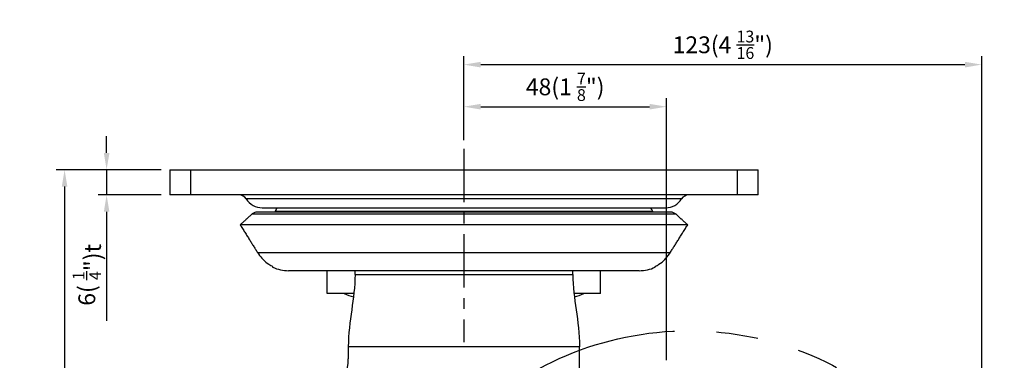
# Model space of a CAD drawing. Units: millimetres. Extents: x 0 to 2676, y 0 to 903.
# Drawn here: x 831 to 1065, y 398 to 479 of the extents above; entities that cross this region are included whole.
import ezdxf

# ---------------------------------------------------------------- set-up
doc = ezdxf.new("R2010")
doc.units = ezdxf.units.MM
doc.linetypes.add('CENTER', pattern=[50.8, 31.75, -6.35, 6.35, -6.35])
doc.linetypes.add('PHANTOM', pattern=[2.5, 1.25, -0.25, 0.25, -0.25, 0.25, -0.25])
doc.layers.get('0').update_dxf_attribs({"color": 3})
for name, color, linetype in [('1', 1, 'CENTER'), ('3', 3, 'Continuous'), ('AMV_8_HATCH', 1, 'Continuous'), ('외형선(ISO)', 3, 'Continuous'), ('좁은 외형선(ISO)', 3, 'Continuous')]:
    doc.layers.add(name, color=color, linetype=linetype)
doc.styles.add('DIM TEXT STYLE', font='romans.shx', dxfattribs={"oblique": 15, "bigfont": 'whgtxt.shx'})
doc.dimstyles.new('GDOK$0', dxfattribs={"dimscale": 2, "dimtxt": 2, "dimasz": 2, "dimexe": 1, "dimexo": 1, "dimtad": 1, "dimdsep": 46, "dimtxsty": 'DIM TEXT STYLE', "dimcen": 0, "dimclrd": 1, "dimclre": 1, "dimclrt": 4, "dimadec": 0, "dimazin": 0, "dimtm": 1e-09, "dimtfac": 0.5, "dimtmove": 0, "dimatfit": 3, "dimfxl": 0, "dimfrac": 2, "dimtolj": 1, "dimarcsym": 0})

# ---------------------------------------------------------------- blocks, each defined once
blk = doc.blocks.new('*D45')
at = {"color": 1, "linetype": 'ByBlock', "lineweight": -2}
for p, q in [((851.24, 447.71), (851.24, 451.71)), ((864.24, 443.71), (849.24, 443.71)), ((851.24, 443.71), (851.24, 437.71)), ((864.24, 437.71), (849.24, 437.71)), ((851.24, 433.71), (851.24, 407.75))]:
    blk.add_line(p, q, dxfattribs=at)
at = {"color": 1}
for points in [[(850.58, 447.71), (851.91, 447.71), (851.24, 443.71)], [(850.58, 433.71), (851.91, 433.71), (851.24, 437.71)]]:
    blk.add_solid(points, dxfattribs=at)
at = {"layer": 'Defpoints', "color": 0}
for p in [(866.24, 443.71), (851.24, 437.71), (866.24, 437.71)]:
    blk.add_point(p, dxfattribs=at)
at = {"color": 4, "insert": (846.53, 418.73), "char_height": 4, "attachment_point": 5, "rotation": 90, "style": 'DIM TEXT STYLE'}
blk.add_mtext('\\A1;6( {\\H0.7x;\\S1/4;\\H1.4286x;")}t', dxfattribs=at)
blk = doc.blocks.new('*D46')
at = {"color": 1, "linetype": 'ByBlock', "lineweight": -2}
for p, q in [((864.24, 443.71), (839.24, 443.71)), ((841.24, 439.71), (841.24, 245.43)), ((982.42, 241.43), (839.24, 241.43))]:
    blk.add_line(p, q, dxfattribs=at)
at = {"color": 1}
for points in [[(840.58, 439.71), (841.91, 439.71), (841.24, 443.71)], [(840.58, 245.43), (841.91, 245.43), (841.24, 241.43)]]:
    blk.add_solid(points, dxfattribs=at)
at = {"layer": 'Defpoints', "color": 0}
for p in [(866.24, 443.71), (841.24, 241.43), (984.42, 241.43)]:
    blk.add_point(p, dxfattribs=at)
at = {"color": 4, "insert": (836.53, 342.57), "char_height": 4, "attachment_point": 5, "rotation": 90, "style": 'DIM TEXT STYLE'}
blk.add_mtext('\\A1;202(7 {\\H0.7x;\\S15/16;\\H1.4286x;")}', dxfattribs=at)
blk = doc.blocks.new('*D48')
at = {"layer": 'AMV_8_HATCH', "color": 1, "lineweight": -2}
for p, q in [((936.24, 450.71), (936.24, 460.71)), ((984.42, 398.43), (984.42, 460.71)), ((940.24, 458.71), (980.42, 458.71))]:
    blk.add_line(p, q, dxfattribs=at)
at = {"layer": 'AMV_8_HATCH', "color": 1}
for points in [[(940.24, 459.38), (940.24, 458.04), (936.24, 458.71)], [(980.42, 459.38), (980.42, 458.04), (984.42, 458.71)]]:
    blk.add_solid(points, dxfattribs=at)
at = {"layer": 'Defpoints', "color": 0}
for p in [(984.42, 458.71), (936.24, 448.71), (984.42, 396.43)]:
    blk.add_point(p, dxfattribs=at)
at = {"layer": 'AMV_8_HATCH', "color": 4, "insert": (960.33, 463.43), "char_height": 4, "attachment_point": 5, "style": 'DIM TEXT STYLE'}
blk.add_mtext('\\A1;48(1 {\\H0.7x;\\S7/8;\\H1.4286x;")}', dxfattribs=at)
blk = doc.blocks.new('*D49')
at = {"layer": 'AMV_8_HATCH', "color": 1, "lineweight": -2}
for p, q in [((936.24, 450.71), (936.24, 470.71)), ((940.24, 468.71), (1055.42, 468.71)), ((1059.42, 318.43), (1059.42, 470.71))]:
    blk.add_line(p, q, dxfattribs=at)
at = {"layer": 'AMV_8_HATCH', "color": 1}
for points in [[(940.24, 469.38), (940.24, 468.04), (936.24, 468.71)], [(1055.42, 469.38), (1055.42, 468.04), (1059.42, 468.71)]]:
    blk.add_solid(points, dxfattribs=at)
at = {"layer": 'Defpoints', "color": 0}
for p in [(1059.42, 468.71), (936.24, 448.71), (1059.42, 316.43)]:
    blk.add_point(p, dxfattribs=at)
at = {"layer": 'AMV_8_HATCH', "color": 4, "insert": (997.83, 473.43), "char_height": 4, "attachment_point": 5, "style": 'DIM TEXT STYLE'}
blk.add_mtext('\\A1;123(4 {\\H0.7x;\\S13/16;\\H1.4286x;")}', dxfattribs=at)

msp = doc.modelspace()

# ---------------------------------------------------------------- linework, layer by layer
at = {"layer": '1', "ltscale": 0.4}
msp.add_line((936.242, 448.711), (936.242, 402.711), dxfattribs=at)
at = {"layer": '3', "color": 1, "linetype": 'PHANTOM', "ltscale": 40}
msp.add_circle((989.802, 330.432), 75, dxfattribs=at)
at = {"layer": '외형선(ISO)'}
for p, q in [((866.242, 443.711), (871.242, 443.711)), ((866.242, 443.711), (866.242, 437.711)), ((871.242, 443.711), (1001.242, 443.711)), ((1001.242, 443.711), (1006.242, 443.711)), ((1006.242, 437.711), (1006.242, 443.711)), ((871.242, 437.711), (866.242, 437.711)), ((1001.242, 437.711), (871.242, 437.711)), ((1006.242, 437.711), (1001.242, 437.711)), ((985.368, 433.63), (887.117, 433.63)), ((888.252, 434.69), (984.233, 434.69)), ((989.486, 430.634), (882.999, 430.634)), ((890.742, 420.709), (890.742, 420.547)), ((910.342, 419.711), (894.53, 419.711)), ((903.743, 414.311), (903.743, 419.711)), ((962.142, 419.711), (910.342, 419.711)), ((910.342, 418.811), (910.342, 419.711)), ((977.955, 419.711), (962.142, 419.711)), ((962.142, 418.811), (962.142, 419.711)), ((968.742, 414.311), (968.742, 419.711)), ((981.742, 420.547), (981.742, 420.709)), ((910.067, 414.311), (903.743, 414.311)), ((968.742, 414.311), (962.418, 414.311)), ((908.742, 401.611), (908.742, 398.715)), ((963.742, 363.569), (963.742, 401.611))]:
    msp.add_line(p, q, dxfattribs=at)
for centre, radius, start, end in [((882.762, 435.711), 2, 32.35968, 90), ((888.252, 439.19), 4.5, 212.35968, 270), ((984.233, 439.19), 4.5, 270, 327.64032), ((989.723, 435.711), 2, 90, 147.64032), ((890.847, 433.974), 0.5, 316.5741, 335.09254), ((896.742, 431.236), 6, 144.8518, 155.09254), ((975.742, 431.236), 6, 24.90746, 35.1482), ((981.638, 433.974), 0.5, 204.90746, 223.4259), ((894.53, 428.711), 9, 245.11108, 270), ((977.955, 428.711), 9, 270, 294.88892), ((914.032, 427.944), 15.021, 245.18003, 254.30702), ((958.453, 427.944), 15.021, 285.69298, 294.81997), ((898.742, 398.715), 10, 270, 0)]:
    msp.add_arc(centre, radius, start, end, dxfattribs=at)
for points, knots in [([(887.117, 433.63), (886.868, 433.63), (886.575, 433.572), (886.148, 433.396), (885.936, 433.264), (885.77, 433.116)], [0.8913912, 0.8913912, 0.8913912, 0.8913912, 0.96604126, 0.96604126, 1.02996166, 1.02996166, 1.02996166, 1.02996166]), ([(986.715, 433.116), (986.549, 433.264), (986.337, 433.396), (985.91, 433.572), (985.617, 433.63), (985.368, 433.63)], [0.15851698, 0.15851698, 0.15851698, 0.15851698, 0.22243738, 0.22243738, 0.29708745, 0.29708745, 0.29708745, 0.29708745]), ([(887.206, 423.941), (887.253, 423.866), (887.301, 423.792), (887.688, 423.216), (888.079, 422.748), (888.868, 421.962), (889.339, 421.571), (890.137, 421.04), (890.44, 420.864), (890.742, 420.709)], [0.47495564, 0.47495564, 0.47495564, 0.47495564, 0.49925821, 0.49925821, 0.66601428, 0.66601428, 0.83351794, 0.83351794, 0.92965297, 0.92965297, 0.92965297, 0.92965297]), ([(981.742, 420.709), (982.045, 420.864), (982.348, 421.04), (983.146, 421.571), (983.617, 421.962), (984.406, 422.748), (984.797, 423.216), (985.184, 423.792), (985.232, 423.866), (985.279, 423.941)], [4.42620588, 4.42620588, 4.42620588, 4.42620588, 4.52234091, 4.52234091, 4.68984457, 4.68984457, 4.85660064, 4.85660064, 4.88090322, 4.88090322, 4.88090322, 4.88090322])]:
    msp.add_open_spline(points, degree=3, knots=knots, dxfattribs=at)
for points, weights in [([(885.77, 433.116), (884.421, 431.908), (882.999, 430.634)], [1, 1.00035326916, 1]), ([(989.486, 430.634), (988.064, 431.908), (986.715, 433.116)], [1, 1.00035326872, 1]), ([(882.999, 430.634), (885.188, 427.15), (887.206, 423.941)], [1, 1.0008373547, 1]), ([(985.279, 423.941), (987.297, 427.15), (989.486, 430.634)], [1, 1.00083735478, 1])]:
    msp.add_rational_spline(points, weights, degree=2, dxfattribs=at)
for points in [[(910.342, 418.811), (910.342, 412.947), (908.742, 407.947), (908.742, 401.611)], [(962.142, 418.811), (962.142, 412.947), (963.742, 407.947), (963.742, 401.611)]]:
    msp.add_open_spline(points, degree=3, dxfattribs=at)
at = {"layer": '좁은 외형선(ISO)'}
for p, q in [((871.242, 437.711), (871.242, 443.711)), ((1001.242, 443.711), (1001.242, 437.711)), ((988.034, 436.781), (884.451, 436.781)), ((981.184, 433.763), (891.301, 433.763)), ((986.715, 433.116), (885.77, 433.116)), ((985.279, 423.941), (887.206, 423.941)), ((910.342, 418.811), (962.142, 418.811)), ((963.742, 401.611), (908.742, 401.611))]:
    msp.add_line(p, q, dxfattribs=at)

# ---------------------------------------------------------------- dimensions: what is measured, and where the dimension line sits
for base, p2, text, override, picture, middle in [((851.242, 437.711), (866.242, 437.711), '<>( {\\H0.7x;\\S1#4;\\H1.4286x;")}t', {"dimpost": '', "dimarcsym": 1}, '*D45', (846.526, 418.731)), ((841.242, 241.432), (984.416, 241.432), '<>(7 {\\H0.7x;\\S15#16;\\H1.4286x;")}', {"dimdec": 0, "dimarcsym": 1}, '*D46', (836.526, 342.572))]:
    dim = msp.add_linear_dim(base=base, p1=(866.242, 443.711), p2=p2, angle=90, text=text, dimstyle='GDOK$0', override=override)
    dim.commit()
    dim.dimension.update_dxf_attribs({"geometry": picture, "text_midpoint": middle})
at = {"layer": 'AMV_8_HATCH', "color": 3}
for base, p2, text, picture, middle in [((1059.416, 468.711), (1059.416, 316.432), '<>(4 {\\H0.7x;\\S13#16;\\H1.4286x;")}', '*D49', (997.829, 473.428)), ((984.416, 458.711), (984.416, 396.432), '<>(1 {\\H0.7x;\\S7#8;\\H1.4286x;")}', '*D48', (960.329, 463.428))]:
    dim = msp.add_linear_dim(base=base, p1=(936.242, 448.711), p2=p2, text=text, dimstyle='GDOK$0', override={"dimdec": 0}, dxfattribs=at)
    dim.commit()
    dim.dimension.update_dxf_attribs({"geometry": picture, "text_midpoint": middle})

doc.saveas('drawing.dxf')
